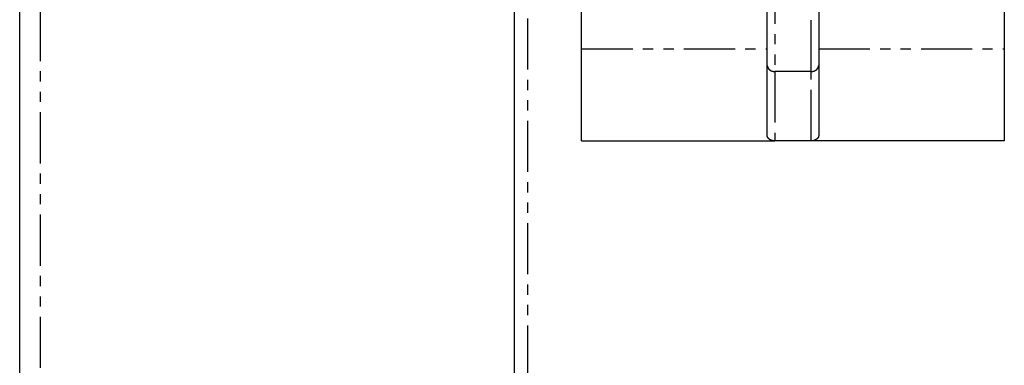
# Model space of a CAD drawing. Extents: x 165 to 437, y 99 to 231.
# Drawn here: x 165 to 203, y 148 to 161 of the extents above; entities that cross this region are included whole.
import ezdxf

# ---------------------------------------------------------------- set-up
doc = ezdxf.new("R2010")
doc.units = 0
for name, pattern in [('AI-LINETYPE-19', [3.96875, 1.984375, -0.396875, 0.396875, -0.396875, 0.396875, -0.396875]), ('AI-LINETYPE-20', [3.96875, 1.984375, -0.396875, 0.396875, -0.396875, 0.396875, -0.396875]), ('AI-LINETYPE-23', [3.96875, 1.984375, -0.396875, 0.396875, -0.396875, 0.396875, -0.396875]), ('AI-LINETYPE-26', [3.96875, 1.984375, -0.396875, 0.396875, -0.396875, 0.396875, -0.396875]), ('AI-LINETYPE-29', [3.96875, 1.984375, -0.396875, 0.396875, -0.396875, 0.396875, -0.396875]), ('AI-LINETYPE-303', [3.96875, 1.984375, -0.396875, 0.396875, -0.396875, 0.396875, -0.396875]), ('AI-LINETYPE-4', [3.96875, 1.984375, -0.396875, 0.396875, -0.396875, 0.396875, -0.396875]), ('AI-LINETYPE-5', [3.96875, 1.984375, -0.396875, 0.396875, -0.396875, 0.396875, -0.396875]), ('AI-LINETYPE-6', [3.96875, 1.984375, -0.396875, 0.396875, -0.396875, 0.396875, -0.396875])]:
    doc.linetypes.add(name, pattern=pattern)
doc.layers.get('0').update_dxf_attribs({"linetype": 'CONTINUOUS'})

# ---------------------------------------------------------------- blocks, each defined once
blk = doc.blocks.new('BLOCK_8')
at = {"color": 7}
blk.add_lwpolyline([(-6.646, 155.6), (-6.646, 151.999)], dxfattribs=at)
blk = doc.blocks.new('BLOCK_10')
at = {"color": 7}
blk.add_lwpolyline([(-8.646, 151.999), (-8.646, 155.6)], dxfattribs=at)
blk = doc.blocks.new('BLOCK_12')
at = {"color": 7}
blk.add_polyline3d([(-6.64643, 149.289, 0), (-6.64653, 149.289, 0), (-6.64663, 149.288, 0), (-6.64673, 149.287, 0), (-6.64683, 149.286, 0), (-6.64692, 149.286, 0), (-6.64702, 149.285, 0), (-6.64712, 149.284, 0), (-6.64722, 149.284, 0), (-6.64732, 149.283, 0), (-6.64742, 149.282, 0), (-6.64752, 149.281, 0), (-6.64762, 149.281, 0), (-6.64772, 149.28, 0), (-6.64782, 149.279, 0), (-6.64792, 149.278, 0), (-6.64802, 149.278, 0), (-6.64813, 149.277, 0), (-6.64823, 149.276, 0), (-6.64833, 149.276, 0), (-6.64844, 149.275, 0), (-6.64854, 149.274, 0), (-6.64865, 149.273, 0), (-6.64876, 149.273, 0), (-6.64887, 149.272, 0), (-6.64898, 149.271, 0), (-6.64909, 149.27, 0), (-6.6492, 149.27, 0), (-6.64931, 149.269, 0), (-6.64942, 149.268, 0), (-6.64954, 149.268, 0), (-6.64965, 149.267, 0), (-6.64977, 149.266, 0), (-6.64989, 149.265, 0), (-6.65001, 149.265, 0), (-6.65013, 149.264, 0), (-6.65025, 149.263, 0), (-6.65037, 149.262, 0), (-6.6505, 149.262, 0), (-6.65063, 149.261, 0), (-6.65075, 149.26, 0), (-6.65088, 149.26, 0), (-6.65101, 149.259, 0), (-6.65115, 149.258, 0), (-6.65128, 149.257, 0), (-6.65142, 149.257, 0), (-6.65156, 149.256, 0), (-6.6517, 149.255, 0), (-6.65184, 149.254, 0), (-6.65198, 149.254, 0), (-6.65213, 149.253, 0), (-6.65227, 149.252, 0), (-6.65242, 149.252, 0), (-6.65258, 149.251, 0), (-6.65273, 149.25, 0), (-6.65288, 149.249, 0), (-6.65304, 149.249, 0), (-6.6532, 149.248, 0), (-6.65336, 149.247, 0), (-6.65353, 149.247, 0), (-6.6537, 149.246, 0), (-6.65387, 149.245, 0), (-6.65404, 149.244, 0), (-6.65421, 149.244, 0), (-6.65439, 149.243, 0), (-6.65457, 149.242, 0), (-6.65475, 149.242, 0), (-6.65493, 149.241, 0), (-6.65512, 149.24, 0), (-6.65531, 149.239, 0), (-6.6555, 149.239, 0), (-6.65569, 149.238, 0), (-6.65589, 149.237, 0), (-6.65609, 149.237, 0), (-6.6563, 149.236, 0), (-6.6565, 149.235, 0), (-6.65671, 149.235, 0), (-6.65692, 149.234, 0), (-6.65714, 149.233, 0), (-6.65736, 149.232, 0), (-6.65758, 149.232, 0), (-6.6578, 149.231, 0), (-6.65803, 149.23, 0), (-6.65826, 149.23, 0), (-6.65849, 149.229, 0), (-6.65873, 149.228, 0), (-6.65897, 149.227, 0), (-6.65922, 149.227, 0), (-6.65946, 149.226, 0), (-6.65971, 149.225, 0), (-6.65997, 149.225, 0), (-6.66023, 149.224, 0), (-6.66049, 149.223, 0), (-6.66075, 149.223, 0), (-6.66102, 149.222, 0), (-6.66129, 149.221, 0), (-6.66157, 149.221, 0), (-6.66185, 149.22, 0), (-6.66213, 149.219, 0), (-6.66242, 149.219, 0), (-6.66271, 149.218, 0), (-6.663, 149.217, 0), (-6.6633, 149.216, 0), (-6.66361, 149.216, 0), (-6.66391, 149.215, 0), (-6.66423, 149.214, 0), (-6.66454, 149.214, 0), (-6.66486, 149.213, 0), (-6.66518, 149.212, 0), (-6.66551, 149.212, 0), (-6.66584, 149.211, 0), (-6.66617, 149.21, 0), (-6.66651, 149.21, 0), (-6.66685, 149.209, 0), (-6.6672, 149.208, 0), (-6.66755, 149.208, 0), (-6.6679, 149.207, 0), (-6.66826, 149.206, 0), (-6.66862, 149.206, 0), (-6.66899, 149.205, 0), (-6.66936, 149.204, 0), (-6.66973, 149.204, 0), (-6.6701, 149.203, 0), (-6.67048, 149.202, 0), (-6.67087, 149.202, 0), (-6.67125, 149.201, 0), (-6.67164, 149.2, 0), (-6.67204, 149.2, 0), (-6.67244, 149.199, 0), (-6.67284, 149.198, 0), (-6.67324, 149.198, 0), (-6.67365, 149.197, 0), (-6.67406, 149.196, 0), (-6.67448, 149.196, 0), (-6.6749, 149.195, 0), (-6.67532, 149.194, 0), (-6.67575, 149.194, 0), (-6.67618, 149.193, 0), (-6.67661, 149.193, 0), (-6.67704, 149.192, 0), (-6.67748, 149.191, 0), (-6.67793, 149.191, 0), (-6.67837, 149.19, 0), (-6.67882, 149.189, 0), (-6.67928, 149.189, 0), (-6.67973, 149.188, 0), (-6.68019, 149.187, 0), (-6.68066, 149.187, 0), (-6.68112, 149.186, 0), (-6.68159, 149.185, 0), (-6.68206, 149.185, 0), (-6.68254, 149.184, 0), (-6.68302, 149.184, 0), (-6.6835, 149.183, 0), (-6.68399, 149.182, 0), (-6.68448, 149.182, 0), (-6.68497, 149.181, 0), (-6.68546, 149.18, 0), (-6.68596, 149.18, 0), (-6.68646, 149.179, 0), (-6.68697, 149.179, 0), (-6.68747, 149.178, 0), (-6.68798, 149.177, 0), (-6.6885, 149.177, 0), (-6.68901, 149.176, 0), (-6.68953, 149.176, 0), (-6.69006, 149.175, 0), (-6.69058, 149.174, 0), (-6.69111, 149.174, 0), (-6.69164, 149.173, 0), (-6.69217, 149.173, 0), (-6.69271, 149.172, 0), (-6.69325, 149.171, 0), (-6.69379, 149.171, 0), (-6.69434, 149.17, 0), (-6.69489, 149.17, 0), (-6.69544, 149.169, 0), (-6.69599, 149.168, 0), (-6.69655, 149.168, 0), (-6.69711, 149.167, 0), (-6.69767, 149.167, 0), (-6.69824, 149.166, 0), (-6.6988, 149.165, 0), (-6.69938, 149.165, 0), (-6.69995, 149.164, 0), (-6.70052, 149.164, 0), (-6.7011, 149.163, 0), (-6.70168, 149.162, 0), (-6.70227, 149.162, 0), (-6.70285, 149.161, 0), (-6.70344, 149.161, 0), (-6.70403, 149.16, 0), (-6.70463, 149.16, 0), (-6.70522, 149.159, 0), (-6.70582, 149.158, 0), (-6.70643, 149.158, 0), (-6.70703, 149.157, 0), (-6.70764, 149.157, 0), (-6.70825, 149.156, 0), (-6.70886, 149.156, 0), (-6.70947, 149.155, 0), (-6.71009, 149.154, 0), (-6.71071, 149.154, 0), (-6.71133, 149.153, 0), (-6.71195, 149.153, 0), (-6.71258, 149.152, 0), (-6.71321, 149.152, 0), (-6.71384, 149.151, 0), (-6.71447, 149.151, 0), (-6.71511, 149.15, 0), (-6.71574, 149.149, 0), (-6.71639, 149.149, 0), (-6.71703, 149.148, 0), (-6.71767, 149.148, 0), (-6.71832, 149.147, 0), (-6.71897, 149.147, 0), (-6.71962, 149.146, 0), (-6.72028, 149.146, 0), (-6.72093, 149.145, 0), (-6.72159, 149.145, 0), (-6.72226, 149.144, 0), (-6.72292, 149.144, 0), (-6.72358, 149.143, 0), (-6.72425, 149.143, 0), (-6.72492, 149.142, 0), (-6.7256, 149.141, 0), (-6.72627, 149.141, 0), (-6.72695, 149.14, 0), (-6.72763, 149.14, 0), (-6.72831, 149.139, 0), (-6.72899, 149.139, 0), (-6.72968, 149.138, 0), (-6.73037, 149.138, 0), (-6.73106, 149.137, 0), (-6.73175, 149.137, 0), (-6.73244, 149.136, 0), (-6.73314, 149.136, 0), (-6.73384, 149.135, 0), (-6.73454, 149.135, 0), (-6.73525, 149.134, 0), (-6.73595, 149.134, 0), (-6.73666, 149.133, 0), (-6.73737, 149.133, 0), (-6.73808, 149.132, 0), (-6.7388, 149.132, 0), (-6.73951, 149.131, 0), (-6.74023, 149.131, 0), (-6.74095, 149.13, 0), (-6.74167, 149.13, 0), (-6.7424, 149.129, 0), (-6.74313, 149.129, 0), (-6.74386, 149.129, 0), (-6.74459, 149.128, 0), (-6.74532, 149.128, 0), (-6.74606, 149.127, 0), (-6.74679, 149.127, 0), (-6.74753, 149.126, 0), (-6.74828, 149.126, 0), (-6.74902, 149.125, 0), (-6.74977, 149.125, 0), (-6.75051, 149.124, 0), (-6.75126, 149.124, 0), (-6.75202, 149.123, 0), (-6.75277, 149.123, 0), (-6.75353, 149.122, 0), (-6.75429, 149.122, 0), (-6.75505, 149.122, 0), (-6.75581, 149.121, 0), (-6.75657, 149.121, 0), (-6.75734, 149.12, 0), (-6.75811, 149.12, 0), (-6.75888, 149.119, 0), (-6.75965, 149.119, 0), (-6.76043, 149.118, 0), (-6.7612, 149.118, 0), (-6.76198, 149.118, 0), (-6.76276, 149.117, 0), (-6.76355, 149.117, 0), (-6.76433, 149.116, 0), (-6.76512, 149.116, 0), (-6.76591, 149.115, 0), (-6.7667, 149.115, 0), (-6.76749, 149.115, 0), (-6.76828, 149.114, 0), (-6.76908, 149.114, 0), (-6.76988, 149.113, 0), (-6.77068, 149.113, 0), (-6.77148, 149.112, 0), (-6.77229, 149.112, 0), (-6.77309, 149.112, 0), (-6.7739, 149.111, 0), (-6.77471, 149.111, 0), (-6.77552, 149.11, 0), (-6.77634, 149.11, 0), (-6.77715, 149.11, 0), (-6.77797, 149.109, 0), (-6.77879, 149.109, 0), (-6.77961, 149.108, 0), (-6.78043, 149.108, 0), (-6.78126, 149.108, 0), (-6.78209, 149.107, 0), (-6.78292, 149.107, 0), (-6.78375, 149.106, 0), (-6.78458, 149.106, 0), (-6.78541, 149.106, 0), (-6.78625, 149.105, 0), (-6.78709, 149.105, 0), (-6.78793, 149.105, 0), (-6.78877, 149.104, 0), (-6.78961, 149.104, 0), (-6.79046, 149.103, 0), (-6.79131, 149.103, 0), (-6.79215, 149.103, 0), (-6.793, 149.102, 0), (-6.79386, 149.102, 0), (-6.79471, 149.102, 0), (-6.79557, 149.101, 0), (-6.79642, 149.101, 0), (-6.79728, 149.101, 0), (-6.79814, 149.1, 0), (-6.79901, 149.1, 0), (-6.79987, 149.1, 0), (-6.80074, 149.099, 0), (-6.8016, 149.099, 0), (-6.80247, 149.098, 0), (-6.80334, 149.098, 0), (-6.80422, 149.098, 0), (-6.80509, 149.097, 0), (-6.80597, 149.097, 0), (-6.80684, 149.097, 0), (-6.80772, 149.096, 0), (-6.8086, 149.096, 0), (-6.80948, 149.096, 0), (-6.81037, 149.095, 0), (-6.81125, 149.095, 0), (-6.81214, 149.095, 0), (-6.81303, 149.095, 0), (-6.81392, 149.094, 0), (-6.81481, 149.094, 0), (-6.8157, 149.094, 0), (-6.81659, 149.093, 0), (-6.81749, 149.093, 0), (-6.81839, 149.093, 0), (-6.81929, 149.092, 0), (-6.82019, 149.092, 0), (-6.82109, 149.092, 0), (-6.82199, 149.091, 0), (-6.82289, 149.091, 0), (-6.8238, 149.091, 0), (-6.8247, 149.091, 0), (-6.82561, 149.09, 0), (-6.82652, 149.09, 0), (-6.82743, 149.09, 0), (-6.82834, 149.089, 0), (-6.82926, 149.089, 0), (-6.83017, 149.089, 0), (-6.83109, 149.089, 0), (-6.83201, 149.088, 0), (-6.83292, 149.088, 0), (-6.83384, 149.088, 0), (-6.83476, 149.088, 0), (-6.83569, 149.087, 0), (-6.83661, 149.087, 0), (-6.83753, 149.087, 0), (-6.83846, 149.087, 0), (-6.83939, 149.086, 0), (-6.84031, 149.086, 0), (-6.84124, 149.086, 0), (-6.84217, 149.086, 0), (-6.84311, 149.085, 0), (-6.84404, 149.085, 0), (-6.84497, 149.085, 0), (-6.84591, 149.085, 0), (-6.84684, 149.084, 0), (-6.84778, 149.084, 0), (-6.84872, 149.084, 0), (-6.84966, 149.084, 0), (-6.8506, 149.083, 0), (-6.85154, 149.083, 0), (-6.85248, 149.083, 0), (-6.85342, 149.083, 0), (-6.85437, 149.083, 0), (-6.85531, 149.082, 0), (-6.85626, 149.082, 0), (-6.85721, 149.082, 0), (-6.85815, 149.082, 0), (-6.8591, 149.082, 0), (-6.86005, 149.081, 0), (-6.861, 149.081, 0), (-6.86195, 149.081, 0), (-6.86291, 149.081, 0), (-6.86386, 149.081, 0), (-6.86481, 149.08, 0), (-6.86577, 149.08, 0), (-6.86673, 149.08, 0), (-6.86768, 149.08, 0), (-6.86864, 149.08, 0), (-6.8696, 149.079, 0), (-6.87056, 149.079, 0), (-6.87152, 149.079, 0), (-6.87248, 149.079, 0), (-6.87344, 149.079, 0), (-6.8744, 149.079, 0), (-6.87536, 149.079, 0), (-6.87633, 149.078, 0), (-6.87729, 149.078, 0), (-6.87826, 149.078, 0), (-6.87922, 149.078, 0), (-6.88019, 149.078, 0), (-6.88109, 149.078, 0), (-6.88172, 149.078, 0), (-6.88235, 149.077, 0), (-6.88298, 149.077, 0), (-6.88362, 149.077, 0), (-6.88425, 149.077, 0), (-6.88488, 149.077, 0), (-6.88551, 149.077, 0), (-6.88615, 149.077, 0), (-6.88678, 149.077, 0), (-6.88741, 149.077, 0), (-6.88805, 149.077, 0), (-6.88868, 149.077, 0), (-6.88932, 149.077, 0), (-6.88995, 149.077, 0), (-6.89059, 149.076, 0), (-6.89122, 149.076, 0), (-6.89186, 149.076, 0), (-6.89249, 149.076, 0), (-6.89313, 149.076, 0), (-6.89376, 149.076, 0), (-6.8944, 149.076, 0), (-6.89504, 149.076, 0), (-6.89567, 149.076, 0), (-6.89631, 149.076, 0), (-6.89695, 149.076, 0), (-6.89759, 149.076, 0), (-6.89822, 149.076, 0), (-6.89886, 149.076, 0), (-6.8995, 149.076, 0), (-6.90014, 149.075, 0), (-6.90078, 149.075, 0), (-6.90141, 149.075, 0), (-6.90205, 149.075, 0), (-6.90269, 149.075, 0), (-6.90333, 149.075, 0), (-6.90397, 149.075, 0), (-6.90461, 149.075, 0), (-6.90525, 149.075, 0), (-6.90589, 149.075, 0), (-6.90653, 149.075, 0), (-6.90717, 149.075, 0), (-6.90781, 149.075, 0), (-6.90845, 149.075, 0), (-6.90909, 149.075, 0), (-6.90973, 149.075, 0), (-6.91037, 149.075, 0), (-6.91101, 149.075, 0), (-6.91166, 149.074, 0), (-6.9123, 149.074, 0), (-6.91294, 149.074, 0), (-6.91358, 149.074, 0), (-6.91422, 149.074, 0), (-6.91486, 149.074, 0), (-6.91551, 149.074, 0), (-6.91615, 149.074, 0), (-6.91679, 149.074, 0), (-6.91743, 149.074, 0), (-6.91808, 149.074, 0), (-6.91872, 149.074, 0), (-6.91936, 149.074, 0), (-6.92001, 149.074, 0), (-6.92065, 149.074, 0), (-6.92129, 149.074, 0), (-6.92194, 149.074, 0), (-6.92258, 149.074, 0), (-6.92322, 149.074, 0), (-6.92387, 149.074, 0), (-6.92451, 149.074, 0), (-6.92515, 149.074, 0), (-6.9258, 149.074, 0), (-6.92644, 149.074, 0), (-6.92709, 149.074, 0), (-6.92773, 149.073, 0), (-6.92837, 149.073, 0), (-6.92902, 149.073, 0), (-6.92966, 149.073, 0), (-6.93031, 149.073, 0), (-6.93095, 149.073, 0), (-6.9316, 149.073, 0), (-6.93224, 149.073, 0), (-6.93289, 149.073, 0), (-6.93353, 149.073, 0), (-6.93418, 149.073, 0), (-6.93482, 149.073, 0), (-6.93547, 149.073, 0), (-6.93611, 149.073, 0), (-6.93676, 149.073, 0), (-6.9374, 149.073, 0), (-6.93805, 149.073, 0), (-6.93869, 149.073, 0), (-6.93934, 149.073, 0), (-6.93998, 149.073, 0), (-6.94063, 149.073, 0), (-6.94127, 149.073, 0), (-6.94192, 149.073, 0), (-6.94256, 149.073, 0), (-6.94321, 149.073, 0), (-6.94385, 149.073, 0), (-6.9445, 149.073, 0), (-6.94514, 149.073, 0), (-6.94579, 149.073, 0), (-6.94643, 149.073, 0)], dxfattribs=at)
blk = doc.blocks.new('BLOCK_13')
at = {"color": 7}
blk.add_lwpolyline([(-6.646, 151.999), (-6.646, 149.289)], dxfattribs=at)
blk = doc.blocks.new('BLOCK_14')
at = {"color": 7}
blk.add_lwpolyline([(-6.946, 149.073), (-8.346, 149.073)], dxfattribs=at)
blk = doc.blocks.new('BLOCK_15')
at = {"color": 7}
blk.add_polyline3d([(-8.34643, 149.073, 0), (-8.34742, 149.073, 0), (-8.34841, 149.073, 0), (-8.3494, 149.073, 0), (-8.35038, 149.073, 0), (-8.35137, 149.073, 0), (-8.35236, 149.073, 0), (-8.35334, 149.073, 0), (-8.35433, 149.073, 0), (-8.35532, 149.073, 0), (-8.3563, 149.073, 0), (-8.35729, 149.073, 0), (-8.35828, 149.073, 0), (-8.35926, 149.073, 0), (-8.36025, 149.074, 0), (-8.36124, 149.074, 0), (-8.36222, 149.074, 0), (-8.36321, 149.074, 0), (-8.36419, 149.074, 0), (-8.36518, 149.074, 0), (-8.36616, 149.074, 0), (-8.36715, 149.074, 0), (-8.36813, 149.074, 0), (-8.36912, 149.074, 0), (-8.3701, 149.074, 0), (-8.37109, 149.074, 0), (-8.37207, 149.074, 0), (-8.37305, 149.075, 0), (-8.37404, 149.075, 0), (-8.37502, 149.075, 0), (-8.376, 149.075, 0), (-8.37698, 149.075, 0), (-8.37796, 149.075, 0), (-8.37895, 149.075, 0), (-8.37993, 149.075, 0), (-8.38091, 149.075, 0), (-8.38189, 149.075, 0), (-8.38287, 149.075, 0), (-8.38385, 149.075, 0), (-8.38483, 149.076, 0), (-8.38581, 149.076, 0), (-8.38679, 149.076, 0), (-8.38776, 149.076, 0), (-8.38874, 149.076, 0), (-8.38972, 149.076, 0), (-8.39069, 149.076, 0), (-8.39167, 149.076, 0), (-8.39265, 149.076, 0), (-8.39362, 149.076, 0), (-8.3946, 149.076, 0), (-8.39557, 149.077, 0), (-8.39654, 149.077, 0), (-8.39752, 149.077, 0), (-8.39849, 149.077, 0), (-8.39946, 149.077, 0), (-8.40043, 149.077, 0), (-8.4014, 149.077, 0), (-8.40237, 149.077, 0), (-8.40334, 149.077, 0), (-8.40431, 149.078, 0), (-8.40528, 149.078, 0), (-8.40625, 149.078, 0), (-8.40722, 149.078, 0), (-8.40818, 149.078, 0), (-8.40915, 149.078, 0), (-8.41011, 149.078, 0), (-8.41108, 149.078, 0), (-8.41204, 149.079, 0), (-8.41301, 149.079, 0), (-8.41397, 149.079, 0), (-8.41493, 149.079, 0), (-8.41589, 149.079, 0), (-8.41685, 149.079, 0), (-8.41781, 149.079, 0), (-8.41877, 149.079, 0), (-8.41973, 149.08, 0), (-8.42068, 149.08, 0), (-8.42164, 149.08, 0), (-8.42259, 149.08, 0), (-8.42355, 149.08, 0), (-8.4245, 149.08, 0), (-8.42546, 149.081, 0), (-8.42641, 149.081, 0), (-8.42736, 149.081, 0), (-8.42831, 149.081, 0), (-8.42926, 149.081, 0), (-8.43021, 149.081, 0), (-8.43116, 149.082, 0), (-8.4321, 149.082, 0), (-8.43305, 149.082, 0), (-8.43399, 149.082, 0), (-8.43494, 149.082, 0), (-8.43588, 149.082, 0), (-8.43682, 149.083, 0), (-8.43776, 149.083, 0), (-8.4387, 149.083, 0), (-8.43964, 149.083, 0), (-8.44058, 149.083, 0), (-8.44152, 149.084, 0), (-8.44245, 149.084, 0), (-8.44339, 149.084, 0), (-8.44432, 149.084, 0), (-8.44525, 149.084, 0), (-8.44619, 149.085, 0), (-8.44712, 149.085, 0), (-8.44804, 149.085, 0), (-8.44897, 149.085, 0), (-8.4499, 149.085, 0), (-8.45083, 149.086, 0), (-8.45175, 149.086, 0), (-8.45268, 149.086, 0), (-8.4536, 149.086, 0), (-8.45452, 149.087, 0), (-8.45544, 149.087, 0), (-8.45636, 149.087, 0), (-8.45728, 149.087, 0), (-8.45819, 149.088, 0), (-8.45911, 149.088, 0), (-8.46002, 149.088, 0), (-8.46094, 149.088, 0), (-8.46185, 149.089, 0), (-8.46276, 149.089, 0), (-8.46367, 149.089, 0), (-8.46457, 149.089, 0), (-8.46548, 149.09, 0), (-8.46639, 149.09, 0), (-8.46729, 149.09, 0), (-8.46819, 149.091, 0), (-8.4691, 149.091, 0), (-8.47, 149.091, 0), (-8.47089, 149.091, 0), (-8.47179, 149.092, 0), (-8.47269, 149.092, 0), (-8.47358, 149.092, 0), (-8.47448, 149.093, 0), (-8.47537, 149.093, 0), (-8.47626, 149.093, 0), (-8.47715, 149.093, 0), (-8.47803, 149.094, 0), (-8.47892, 149.094, 0), (-8.47981, 149.094, 0), (-8.48069, 149.095, 0), (-8.48157, 149.095, 0), (-8.48245, 149.095, 0), (-8.48333, 149.096, 0), (-8.48421, 149.096, 0), (-8.48508, 149.096, 0), (-8.48596, 149.097, 0), (-8.48683, 149.097, 0), (-8.4877, 149.097, 0), (-8.48857, 149.098, 0), (-8.48944, 149.098, 0), (-8.49031, 149.098, 0), (-8.49117, 149.099, 0), (-8.49203, 149.099, 0), (-8.4929, 149.099, 0), (-8.49376, 149.1, 0), (-8.49462, 149.1, 0), (-8.49547, 149.1, 0), (-8.49633, 149.101, 0), (-8.49718, 149.101, 0), (-8.49803, 149.101, 0), (-8.49888, 149.102, 0), (-8.49973, 149.102, 0), (-8.50058, 149.102, 0), (-8.50143, 149.103, 0), (-8.50227, 149.103, 0), (-8.50311, 149.104, 0), (-8.50395, 149.104, 0), (-8.50479, 149.104, 0), (-8.50563, 149.105, 0), (-8.50646, 149.105, 0), (-8.5073, 149.105, 0), (-8.50813, 149.106, 0), (-8.50896, 149.106, 0), (-8.50978, 149.107, 0), (-8.51061, 149.107, 0), (-8.51144, 149.107, 0), (-8.51226, 149.108, 0), (-8.51308, 149.108, 0), (-8.5139, 149.109, 0), (-8.51471, 149.109, 0), (-8.51553, 149.109, 0), (-8.51634, 149.11, 0), (-8.51715, 149.11, 0), (-8.51796, 149.111, 0), (-8.51877, 149.111, 0), (-8.51958, 149.111, 0), (-8.52038, 149.112, 0), (-8.52118, 149.112, 0), (-8.52198, 149.113, 0), (-8.52278, 149.113, 0), (-8.52358, 149.113, 0), (-8.52437, 149.114, 0), (-8.52516, 149.114, 0), (-8.52595, 149.115, 0), (-8.52674, 149.115, 0), (-8.52753, 149.116, 0), (-8.52831, 149.116, 0), (-8.52909, 149.116, 0), (-8.52987, 149.117, 0), (-8.53065, 149.117, 0), (-8.53143, 149.118, 0), (-8.5322, 149.118, 0), (-8.53297, 149.119, 0), (-8.53374, 149.119, 0), (-8.53451, 149.12, 0), (-8.53528, 149.12, 0), (-8.53604, 149.12, 0), (-8.53681, 149.121, 0), (-8.53757, 149.121, 0), (-8.53833, 149.122, 0), (-8.53909, 149.122, 0), (-8.53984, 149.123, 0), (-8.54059, 149.123, 0), (-8.54134, 149.124, 0), (-8.54209, 149.124, 0), (-8.54284, 149.125, 0), (-8.54358, 149.125, 0), (-8.54432, 149.125, 0), (-8.54506, 149.126, 0), (-8.5458, 149.126, 0), (-8.54654, 149.127, 0), (-8.54727, 149.127, 0), (-8.548, 149.128, 0), (-8.54873, 149.128, 0), (-8.54945, 149.129, 0), (-8.55018, 149.129, 0), (-8.5509, 149.13, 0), (-8.55162, 149.13, 0), (-8.55234, 149.131, 0), (-8.55305, 149.131, 0), (-8.55377, 149.132, 0), (-8.55448, 149.132, 0), (-8.55519, 149.133, 0), (-8.55589, 149.133, 0), (-8.5566, 149.134, 0), (-8.5573, 149.134, 0), (-8.558, 149.135, 0), (-8.5587, 149.135, 0), (-8.55939, 149.136, 0), (-8.56008, 149.136, 0), (-8.56077, 149.137, 0), (-8.56146, 149.137, 0), (-8.56215, 149.138, 0), (-8.56283, 149.138, 0), (-8.56351, 149.139, 0), (-8.56419, 149.139, 0), (-8.56487, 149.14, 0), (-8.56554, 149.14, 0), (-8.56622, 149.141, 0), (-8.56689, 149.141, 0), (-8.56755, 149.142, 0), (-8.56822, 149.142, 0), (-8.56888, 149.143, 0), (-8.56954, 149.143, 0), (-8.5702, 149.144, 0), (-8.57086, 149.144, 0), (-8.57151, 149.145, 0), (-8.57216, 149.145, 0), (-8.57281, 149.146, 0), (-8.57346, 149.147, 0), (-8.5741, 149.147, 0), (-8.57474, 149.148, 0), (-8.57538, 149.148, 0), (-8.57602, 149.149, 0), (-8.57665, 149.149, 0), (-8.57728, 149.15, 0), (-8.57791, 149.15, 0), (-8.57854, 149.151, 0), (-8.57917, 149.151, 0), (-8.57979, 149.152, 0), (-8.58041, 149.153, 0), (-8.58103, 149.153, 0), (-8.58164, 149.154, 0), (-8.58225, 149.154, 0), (-8.58286, 149.155, 0), (-8.58347, 149.155, 0), (-8.58408, 149.156, 0), (-8.58468, 149.156, 0), (-8.58528, 149.157, 0), (-8.58588, 149.158, 0), (-8.58647, 149.158, 0), (-8.58707, 149.159, 0), (-8.58766, 149.159, 0), (-8.58824, 149.16, 0), (-8.58883, 149.16, 0), (-8.58941, 149.161, 0), (-8.58999, 149.162, 0), (-8.59057, 149.162, 0), (-8.59115, 149.163, 0), (-8.59172, 149.163, 0), (-8.59229, 149.164, 0), (-8.59286, 149.164, 0), (-8.59342, 149.165, 0), (-8.59399, 149.166, 0), (-8.59455, 149.166, 0), (-8.59511, 149.167, 0), (-8.59566, 149.167, 0), (-8.59621, 149.168, 0), (-8.59676, 149.169, 0), (-8.59731, 149.169, 0), (-8.59786, 149.17, 0), (-8.5984, 149.17, 0), (-8.59894, 149.171, 0), (-8.59948, 149.172, 0), (-8.60001, 149.172, 0), (-8.60055, 149.173, 0), (-8.60108, 149.173, 0), (-8.60161, 149.174, 0), (-8.60213, 149.175, 0), (-8.60265, 149.175, 0), (-8.60318, 149.176, 0), (-8.60369, 149.176, 0), (-8.60421, 149.177, 0), (-8.60472, 149.178, 0), (-8.60523, 149.178, 0), (-8.60574, 149.179, 0), (-8.60624, 149.179, 0), (-8.60675, 149.18, 0), (-8.60724, 149.181, 0), (-8.60774, 149.181, 0), (-8.60823, 149.182, 0), (-8.60872, 149.183, 0), (-8.60921, 149.183, 0), (-8.6097, 149.184, 0), (-8.61018, 149.184, 0), (-8.61066, 149.185, 0), (-8.61114, 149.186, 0), (-8.61161, 149.186, 0), (-8.61208, 149.187, 0), (-8.61255, 149.188, 0), (-8.61301, 149.188, 0), (-8.61347, 149.189, 0), (-8.61393, 149.19, 0), (-8.61439, 149.19, 0), (-8.61484, 149.191, 0), (-8.61529, 149.191, 0), (-8.61574, 149.192, 0), (-8.61618, 149.193, 0), (-8.61662, 149.193, 0), (-8.61706, 149.194, 0), (-8.6175, 149.195, 0), (-8.61793, 149.195, 0), (-8.61836, 149.196, 0), (-8.61878, 149.197, 0), (-8.6192, 149.197, 0), (-8.61962, 149.198, 0), (-8.62004, 149.199, 0), (-8.62045, 149.199, 0), (-8.62086, 149.2, 0), (-8.62127, 149.201, 0), (-8.62167, 149.201, 0), (-8.62207, 149.202, 0), (-8.62247, 149.203, 0), (-8.62286, 149.203, 0), (-8.62325, 149.204, 0), (-8.62364, 149.205, 0), (-8.62403, 149.205, 0), (-8.62441, 149.206, 0), (-8.62478, 149.207, 0), (-8.62516, 149.207, 0), (-8.62553, 149.208, 0), (-8.6259, 149.209, 0), (-8.62626, 149.209, 0), (-8.62662, 149.21, 0), (-8.62698, 149.211, 0), (-8.62733, 149.211, 0), (-8.62769, 149.212, 0), (-8.62803, 149.213, 0), (-8.62838, 149.213, 0), (-8.62872, 149.214, 0), (-8.62905, 149.215, 0), (-8.62939, 149.215, 0), (-8.62972, 149.216, 0), (-8.63005, 149.217, 0), (-8.63037, 149.217, 0), (-8.63069, 149.218, 0), (-8.631, 149.219, 0), (-8.63132, 149.219, 0), (-8.63163, 149.22, 0), (-8.63193, 149.221, 0), (-8.63223, 149.222, 0), (-8.63253, 149.222, 0), (-8.63283, 149.223, 0), (-8.63312, 149.224, 0), (-8.63341, 149.224, 0), (-8.63369, 149.225, 0), (-8.63397, 149.226, 0), (-8.63425, 149.226, 0), (-8.63452, 149.227, 0), (-8.63479, 149.228, 0), (-8.63505, 149.228, 0), (-8.63532, 149.229, 0), (-8.63557, 149.23, 0), (-8.63583, 149.231, 0), (-8.63608, 149.231, 0), (-8.63632, 149.232, 0), (-8.63657, 149.233, 0), (-8.63681, 149.233, 0), (-8.63704, 149.234, 0), (-8.63727, 149.235, 0), (-8.6375, 149.235, 0), (-8.63773, 149.236, 0), (-8.63795, 149.237, 0), (-8.63816, 149.238, 0), (-8.63837, 149.238, 0), (-8.63858, 149.239, 0), (-8.63879, 149.24, 0), (-8.63897, 149.24, 0), (-8.63911, 149.241, 0), (-8.63923, 149.241, 0), (-8.63936, 149.242, 0), (-8.63949, 149.242, 0), (-8.63961, 149.243, 0), (-8.63974, 149.243, 0), (-8.63986, 149.244, 0), (-8.63998, 149.244, 0), (-8.64009, 149.245, 0), (-8.64021, 149.245, 0), (-8.64033, 149.246, 0), (-8.64044, 149.246, 0), (-8.64055, 149.247, 0), (-8.64066, 149.247, 0), (-8.64077, 149.247, 0), (-8.64088, 149.248, 0), (-8.64098, 149.248, 0), (-8.64109, 149.249, 0), (-8.64119, 149.249, 0), (-8.64129, 149.25, 0), (-8.64139, 149.25, 0), (-8.64149, 149.251, 0), (-8.64159, 149.251, 0), (-8.64168, 149.252, 0), (-8.64178, 149.252, 0), (-8.64187, 149.253, 0), (-8.64196, 149.253, 0), (-8.64205, 149.254, 0), (-8.64214, 149.254, 0), (-8.64223, 149.255, 0), (-8.64232, 149.255, 0), (-8.64241, 149.256, 0), (-8.64249, 149.256, 0), (-8.64257, 149.257, 0), (-8.64266, 149.257, 0), (-8.64274, 149.258, 0), (-8.64282, 149.258, 0), (-8.6429, 149.258, 0), (-8.64297, 149.259, 0), (-8.64305, 149.259, 0), (-8.64313, 149.26, 0), (-8.6432, 149.26, 0), (-8.64328, 149.261, 0), (-8.64335, 149.261, 0), (-8.64342, 149.262, 0), (-8.64349, 149.262, 0), (-8.64356, 149.263, 0), (-8.64363, 149.263, 0), (-8.6437, 149.264, 0), (-8.64376, 149.264, 0), (-8.64383, 149.265, 0), (-8.6439, 149.265, 0), (-8.64396, 149.266, 0), (-8.64402, 149.266, 0), (-8.64409, 149.267, 0), (-8.64415, 149.267, 0), (-8.64421, 149.268, 0), (-8.64427, 149.268, 0), (-8.64433, 149.269, 0), (-8.64439, 149.269, 0), (-8.64445, 149.27, 0), (-8.64451, 149.27, 0), (-8.64456, 149.271, 0), (-8.64462, 149.271, 0), (-8.64467, 149.271, 0), (-8.64473, 149.272, 0), (-8.64478, 149.272, 0), (-8.64484, 149.273, 0), (-8.64489, 149.273, 0), (-8.64494, 149.274, 0), (-8.645, 149.274, 0), (-8.64505, 149.275, 0), (-8.6451, 149.275, 0), (-8.64515, 149.276, 0), (-8.6452, 149.276, 0), (-8.64525, 149.277, 0), (-8.6453, 149.277, 0), (-8.64535, 149.278, 0), (-8.6454, 149.278, 0), (-8.64544, 149.279, 0), (-8.64549, 149.279, 0), (-8.64554, 149.28, 0), (-8.64559, 149.28, 0), (-8.64563, 149.281, 0), (-8.64568, 149.281, 0), (-8.64572, 149.282, 0), (-8.64577, 149.282, 0), (-8.64582, 149.283, 0), (-8.64586, 149.283, 0), (-8.64591, 149.284, 0), (-8.64595, 149.284, 0), (-8.646, 149.285, 0), (-8.64604, 149.285, 0), (-8.64608, 149.286, 0), (-8.64613, 149.286, 0), (-8.64617, 149.287, 0), (-8.64622, 149.287, 0), (-8.64626, 149.287, 0), (-8.6463, 149.288, 0), (-8.64635, 149.288, 0), (-8.64639, 149.289, 0), (-8.64643, 149.289, 0)], dxfattribs=at)
blk = doc.blocks.new('BLOCK_16')
at = {"color": 7}
blk.add_lwpolyline([(-8.646, 149.289), (-8.646, 151.999)], dxfattribs=at)
blk = doc.blocks.new('BLOCK_22')
at = {"color": 7}
blk.add_lwpolyline([(-6.646, 149.073), (-6.946, 149.073)], dxfattribs=at)
blk = doc.blocks.new('BLOCK_23')
at = {"color": 7}
blk.add_lwpolyline([(0.554, 149.073), (-6.646, 149.073)], dxfattribs=at)
blk = doc.blocks.new('BLOCK_27')
at = {"color": 7}
blk.add_lwpolyline([(-15.846, 149.073), (-8.346, 149.073)], dxfattribs=at)
blk = doc.blocks.new('BLOCK_28')
at = {"color": 7}
blk.add_lwpolyline([(-15.846, 149.073), (-15.846, 173.073)], dxfattribs=at)
blk = doc.blocks.new('BLOCK_34')
at = {"color": 7}
blk.add_lwpolyline([(0.554, 173.073), (0.554, 149.073)], dxfattribs=at)
blk = doc.blocks.new('BLOCK_39')
at = {"color": 7}
blk.add_lwpolyline([(-18.446, 136.573), (-18.446, 185.573)], dxfattribs=at)
blk = doc.blocks.new('BLOCK_990')
at = {"color": 7}
blk.add_lwpolyline([(-37.646, 119.623), (-37.646, 221.623)], dxfattribs=at)
blk = doc.blocks.new('BLOCK_1698')
at = {"color": 7, "linetype": 'AI-LINETYPE-4'}
blk.add_lwpolyline([(-6.946, 151.769), (-6.946, 155.6)], dxfattribs=at)
blk = doc.blocks.new('BLOCK_1699')
at = {"color": 7, "linetype": 'AI-LINETYPE-5'}
blk.add_lwpolyline([(-6.946, 151.769), (-8.346, 151.769)], dxfattribs=at)
blk = doc.blocks.new('BLOCK_1700')
at = {"color": 7, "linetype": 'AI-LINETYPE-6'}
blk.add_lwpolyline([(-8.346, 155.6), (-8.346, 151.769)], dxfattribs=at)
blk = doc.blocks.new('BLOCK_1708')
at = {"color": 7}
blk.add_polyline3d([(-6.94643, 151.769, 0), (-6.943, 151.769, 0), (-6.93957, 151.769, 0), (-6.93614, 151.768, 0), (-6.93272, 151.768, 0), (-6.92931, 151.768, 0), (-6.9259, 151.768, 0), (-6.9225, 151.768, 0), (-6.9191, 151.768, 0), (-6.91572, 151.768, 0), (-6.91234, 151.768, 0), (-6.90896, 151.768, 0), (-6.9056, 151.768, 0), (-6.90224, 151.768, 0), (-6.8989, 151.768, 0), (-6.89556, 151.768, 0), (-6.89223, 151.769, 0), (-6.88891, 151.769, 0), (-6.8856, 151.769, 0), (-6.8823, 151.77, 0), (-6.87901, 151.77, 0), (-6.87573, 151.77, 0), (-6.87246, 151.771, 0), (-6.8692, 151.772, 0), (-6.86595, 151.772, 0), (-6.86272, 151.773, 0), (-6.85949, 151.773, 0), (-6.85628, 151.774, 0), (-6.85309, 151.775, 0), (-6.8499, 151.776, 0), (-6.84673, 151.776, 0), (-6.84357, 151.777, 0), (-6.84043, 151.778, 0), (-6.83729, 151.779, 0), (-6.83418, 151.78, 0), (-6.83108, 151.781, 0), (-6.82799, 151.782, 0), (-6.82492, 151.783, 0), (-6.82186, 151.784, 0), (-6.81882, 151.785, 0), (-6.81579, 151.786, 0), (-6.81279, 151.788, 0), (-6.80979, 151.789, 0), (-6.80682, 151.79, 0), (-6.80386, 151.792, 0), (-6.80092, 151.793, 0), (-6.798, 151.794, 0), (-6.79509, 151.796, 0), (-6.79221, 151.797, 0), (-6.78934, 151.799, 0), (-6.78649, 151.8, 0), (-6.78366, 151.802, 0), (-6.78085, 151.803, 0), (-6.77806, 151.805, 0), (-6.77529, 151.807, 0), (-6.77254, 151.808, 0), (-6.76981, 151.81, 0), (-6.7671, 151.812, 0), (-6.76441, 151.813, 0), (-6.76174, 151.815, 0), (-6.7591, 151.817, 0), (-6.75647, 151.819, 0), (-6.75387, 151.821, 0), (-6.7513, 151.823, 0), (-6.74874, 151.825, 0), (-6.74621, 151.827, 0), (-6.7437, 151.829, 0), (-6.74122, 151.831, 0), (-6.73876, 151.833, 0), (-6.73632, 151.835, 0), (-6.73391, 151.837, 0), (-6.73152, 151.839, 0), (-6.72916, 151.841, 0), (-6.72682, 151.844, 0), (-6.72451, 151.846, 0), (-6.72223, 151.848, 0), (-6.71997, 151.85, 0), (-6.71774, 151.853, 0), (-6.71554, 151.855, 0), (-6.71336, 151.858, 0), (-6.71121, 151.86, 0), (-6.70909, 151.862, 0), (-6.70699, 151.865, 0), (-6.70493, 151.867, 0), (-6.70289, 151.87, 0), (-6.70088, 151.872, 0), (-6.6989, 151.875, 0), (-6.69695, 151.878, 0), (-6.69503, 151.88, 0), (-6.69314, 151.883, 0), (-6.69128, 151.885, 0), (-6.68945, 151.888, 0), (-6.68766, 151.891, 0), (-6.68589, 151.894, 0), (-6.68415, 151.896, 0), (-6.68245, 151.899, 0), (-6.68078, 151.902, 0), (-6.67914, 151.905, 0), (-6.67753, 151.908, 0), (-6.67596, 151.91, 0), (-6.67442, 151.913, 0), (-6.67291, 151.916, 0), (-6.67144, 151.919, 0), (-6.67, 151.922, 0), (-6.6686, 151.925, 0), (-6.66723, 151.928, 0), (-6.66589, 151.931, 0), (-6.66459, 151.934, 0), (-6.66333, 151.937, 0), (-6.6621, 151.94, 0), (-6.66091, 151.944, 0), (-6.65975, 151.947, 0), (-6.65863, 151.95, 0), (-6.65755, 151.953, 0), (-6.65651, 151.956, 0), (-6.6555, 151.959, 0), (-6.65453, 151.963, 0), (-6.6536, 151.966, 0), (-6.6527, 151.969, 0), (-6.65185, 151.972, 0), (-6.65103, 151.976, 0), (-6.65025, 151.979, 0), (-6.64952, 151.982, 0), (-6.64882, 151.986, 0), (-6.64816, 151.989, 0), (-6.64755, 151.992, 0), (-6.64697, 151.996, 0), (-6.64643, 151.999, 0)], dxfattribs=at)
blk = doc.blocks.new('BLOCK_1712')
at = {"color": 7}
blk.add_polyline3d([(-8.64643, 151.999, 0), (-8.6459, 151.996, 0), (-8.64532, 151.992, 0), (-8.64471, 151.989, 0), (-8.64405, 151.986, 0), (-8.64335, 151.982, 0), (-8.64261, 151.979, 0), (-8.64184, 151.976, 0), (-8.64102, 151.972, 0), (-8.64017, 151.969, 0), (-8.63927, 151.966, 0), (-8.63834, 151.963, 0), (-8.63737, 151.959, 0), (-8.63636, 151.956, 0), (-8.63532, 151.953, 0), (-8.63424, 151.95, 0), (-8.63312, 151.947, 0), (-8.63196, 151.944, 0), (-8.63077, 151.94, 0), (-8.62954, 151.937, 0), (-8.62828, 151.934, 0), (-8.62698, 151.931, 0), (-8.62564, 151.928, 0), (-8.62427, 151.925, 0), (-8.62287, 151.922, 0), (-8.62143, 151.919, 0), (-8.61996, 151.916, 0), (-8.61845, 151.913, 0), (-8.61691, 151.91, 0), (-8.61533, 151.908, 0), (-8.61373, 151.905, 0), (-8.61209, 151.902, 0), (-8.61042, 151.899, 0), (-8.60871, 151.896, 0), (-8.60698, 151.894, 0), (-8.60521, 151.891, 0), (-8.60341, 151.888, 0), (-8.60159, 151.885, 0), (-8.59973, 151.883, 0), (-8.59784, 151.88, 0), (-8.59592, 151.878, 0), (-8.59397, 151.875, 0), (-8.59199, 151.872, 0), (-8.58998, 151.87, 0), (-8.58794, 151.867, 0), (-8.58588, 151.865, 0), (-8.58378, 151.862, 0), (-8.58166, 151.86, 0), (-8.57951, 151.858, 0), (-8.57733, 151.855, 0), (-8.57513, 151.853, 0), (-8.5729, 151.85, 0), (-8.57064, 151.848, 0), (-8.56836, 151.846, 0), (-8.56605, 151.844, 0), (-8.56371, 151.841, 0), (-8.56135, 151.839, 0), (-8.55896, 151.837, 0), (-8.55655, 151.835, 0), (-8.55411, 151.833, 0), (-8.55165, 151.831, 0), (-8.54917, 151.829, 0), (-8.54666, 151.827, 0), (-8.54413, 151.825, 0), (-8.54157, 151.823, 0), (-8.539, 151.821, 0), (-8.5364, 151.819, 0), (-8.53377, 151.817, 0), (-8.53113, 151.815, 0), (-8.52846, 151.813, 0), (-8.52577, 151.812, 0), (-8.52306, 151.81, 0), (-8.52033, 151.808, 0), (-8.51758, 151.807, 0), (-8.51481, 151.805, 0), (-8.51202, 151.803, 0), (-8.50921, 151.802, 0), (-8.50638, 151.8, 0), (-8.50353, 151.799, 0), (-8.50066, 151.797, 0), (-8.49778, 151.796, 0), (-8.49487, 151.794, 0), (-8.49195, 151.793, 0), (-8.48901, 151.792, 0), (-8.48605, 151.79, 0), (-8.48308, 151.789, 0), (-8.48008, 151.788, 0), (-8.47708, 151.786, 0), (-8.47405, 151.785, 0), (-8.47101, 151.784, 0), (-8.46795, 151.783, 0), (-8.46488, 151.782, 0), (-8.46179, 151.781, 0), (-8.45869, 151.78, 0), (-8.45558, 151.779, 0), (-8.45244, 151.778, 0), (-8.4493, 151.777, 0), (-8.44614, 151.776, 0), (-8.44297, 151.776, 0), (-8.43978, 151.775, 0), (-8.43659, 151.774, 0), (-8.43338, 151.773, 0), (-8.43015, 151.773, 0), (-8.42692, 151.772, 0), (-8.42367, 151.772, 0), (-8.42041, 151.771, 0), (-8.41714, 151.77, 0), (-8.41386, 151.77, 0), (-8.41057, 151.77, 0), (-8.40727, 151.769, 0), (-8.40396, 151.769, 0), (-8.40064, 151.769, 0), (-8.39731, 151.768, 0), (-8.39397, 151.768, 0), (-8.39063, 151.768, 0), (-8.38727, 151.768, 0), (-8.38391, 151.768, 0), (-8.38053, 151.768, 0), (-8.37715, 151.768, 0), (-8.37377, 151.768, 0), (-8.37037, 151.768, 0), (-8.36697, 151.768, 0), (-8.36356, 151.768, 0), (-8.36015, 151.768, 0), (-8.35673, 151.768, 0), (-8.3533, 151.769, 0), (-8.34987, 151.769, 0), (-8.34643, 151.769, 0)], dxfattribs=at)
blk = doc.blocks.new('BLOCK_1713')
at = {"color": 7, "linetype": 'AI-LINETYPE-19'}
blk.add_lwpolyline([(-6.946, 149.073), (-6.946, 151.769)], dxfattribs=at)
blk = doc.blocks.new('BLOCK_1714')
at = {"color": 7, "linetype": 'AI-LINETYPE-20'}
blk.add_lwpolyline([(-8.346, 151.769), (-8.346, 149.073)], dxfattribs=at)
blk = doc.blocks.new('BLOCK_1717')
at = {"color": 7, "linetype": 'AI-LINETYPE-23'}
blk.add_lwpolyline([(-6.646, 152.643), (0.554, 152.643)], dxfattribs=at)
blk = doc.blocks.new('BLOCK_1720')
at = {"color": 7, "linetype": 'AI-LINETYPE-26'}
blk.add_lwpolyline([(-15.846, 152.643), (-8.646, 152.643)], dxfattribs=at)
blk = doc.blocks.new('BLOCK_1723')
at = {"color": 7, "linetype": 'AI-LINETYPE-29'}
blk.add_lwpolyline([(-17.946, 185.573), (-17.946, 136.573)], dxfattribs=at)
blk = doc.blocks.new('BLOCK_2015')
at = {"color": 7, "linetype": 'AI-LINETYPE-303'}
blk.add_lwpolyline([(-36.846, 221.623), (-36.846, 119.623)], dxfattribs=at)

msp = doc.modelspace()

# ---------------------------------------------------------------- block references
for name in ['BLOCK_990', 'BLOCK_2015', 'BLOCK_39', 'BLOCK_1723', 'BLOCK_28', 'BLOCK_34', 'BLOCK_10', 'BLOCK_1700', 'BLOCK_1698', 'BLOCK_8', 'BLOCK_1720', 'BLOCK_1717', 'BLOCK_16', 'BLOCK_1712', 'BLOCK_1708', 'BLOCK_13', 'BLOCK_1699', 'BLOCK_1714', 'BLOCK_1713', 'BLOCK_15', 'BLOCK_12', 'BLOCK_27', 'BLOCK_14', 'BLOCK_22', 'BLOCK_23']:
    msp.add_blockref(name, (202.698, 7.367))

doc.saveas('drawing.dxf')
